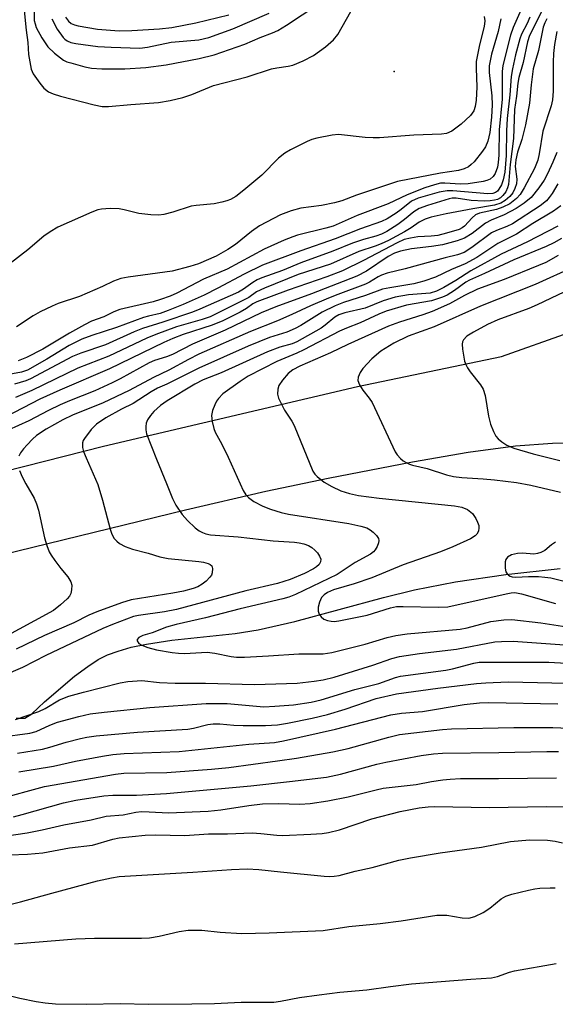
# Model space of a CAD drawing. Units: inches. Extents: x 1165770 to 1171770, y 525460 to 529461.
# Drawn here: x 1169468 to 1169587, y 527511 to 527730 of the extents above; entities that cross this region are included whole.
import ezdxf

# ---------------------------------------------------------------- set-up
doc = ezdxf.new("R2010")
doc.units = ezdxf.units.IN
doc.header["$MEASUREMENT"] = 0
for name, color, linetype in [('ELEV-Spot Elevation', 7, 'Continuous'), ('HYDRO-Single Line Stream', 4, 'Continuous'), ('TRANS-Parking Lot', 4, 'Continuous'), ('Undefined', 1, 'Continuous')]:
    doc.layers.add(name, color=color, linetype=linetype)

msp = doc.modelspace()

# ---------------------------------------------------------------- linework, layer by layer
at = {"layer": 'ELEV-Spot Elevation'}
msp.add_point((1169550.97, 527718.25, 272.74), dxfattribs=at)
at = {"layer": 'HYDRO-Single Line Stream'}
msp.add_lwpolyline([(1169466.73, 527574.26), (1169468.69, 527574.26), (1169470.28, 527575.2), (1169473.08, 527577.92), (1169479.75, 527583.58), (1169482.69, 527585.76), (1169485.05, 527587.3), (1169487.13, 527588.33), (1169489.48, 527589.21), (1169492.37, 527590.03), (1169495.8, 527590.76), (1169501.44, 527591.62), (1169515.54, 527593.13), (1169520.7, 527593.9), (1169528.87, 527595.8), (1169548.58, 527601.15), (1169555.49, 527602.86), (1169564.62, 527604.59), (1169575.89, 527606.23), (1169587.93, 527607.58)], dxfattribs=at)
at = {"layer": 'TRANS-Parking Lot'}
for points in [[(1169419.85, 527617.96, 0), (1169486.25, 527634.8, 0), (1169542.81, 527648.15, 0), (1169574.92, 527654.81, 0), (1169589.97, 527660.17, 0)], [(1169593.94, 527635.49, 0), (1169586.25, 527635.45, 0), (1169578.04, 527634.84, 0), (1169567.44, 527633.41, 0), (1169555.04, 527631.26, 0), (1169536.29, 527627.62, 0), (1169522.37, 527624.7, 0), (1169504.49, 527620.59, 0), (1169433.01, 527603.13, 0)]]:
    msp.add_polyline3d(points, dxfattribs=at)
at = {"layer": 'Undefined'}
for points, elevation in [([(1169585.43, 527734.9), (1169581.12, 527726.29), (1169580.71, 527724.86), (1169579.75, 527720.27), (1169578.76, 527716.96), (1169578.52, 527715.67), (1169578.22, 527712.77), (1169577.76, 527709.79), (1169577.53, 527703.35), (1169576.85, 527697.57), (1169576.44, 527693.12), (1169576.25, 527692.35), (1169575.85, 527691.5), (1169575.21, 527690.67), (1169574.66, 527690.17), (1169574, 527689.8), (1169573.3, 527689.59), (1169572.33, 527689.46), (1169571.05, 527689.41), (1169568.13, 527689.51), (1169564.79, 527690.05), (1169563.91, 527690.06), (1169563.22, 527689.92), (1169558.42, 527688.4), (1169556.55, 527687.73), (1169555.35, 527687.02), (1169553.31, 527685.31), (1169551.77, 527684.19), (1169549.34, 527682.63), (1169548.13, 527682.01), (1169546.89, 527681.58), (1169544.12, 527680.85), (1169541.67, 527680.02), (1169537.29, 527678.28), (1169530.21, 527675.68), (1169526.09, 527673.98), (1169521.49, 527672.31), (1169520.45, 527671.85), (1169519.5, 527671.31), (1169517.43, 527669.78), (1169516.28, 527669.1), (1169507.66, 527665.34), (1169506.01, 527664.7), (1169499.44, 527662.46), (1169494.9, 527661.03), (1169493.02, 527660.26), (1169486.68, 527657.39), (1169481.17, 527655.55), (1169479.28, 527654.81), (1169469.96, 527649.82), (1169468.9, 527649.39), (1169466.39, 527648.62)], 264), ([(1169470.78, 527732.2), (1169470.8, 527729.66), (1169470.96, 527728.86), (1169471.24, 527728.07), (1169472.47, 527725.76), (1169473.79, 527723.77), (1169475.28, 527722.36), (1169477.29, 527720.83), (1169478.07, 527720.46), (1169478.91, 527720.19), (1169482.08, 527719.33), (1169483.52, 527719.01), (1169485.83, 527718.85), (1169490.93, 527718.86), (1169495.64, 527719.16), (1169500.2, 527719.79), (1169507.51, 527721.16), (1169510.89, 527722.02), (1169517.68, 527724.38), (1169521.1, 527725.87), (1169523.87, 527726.89), (1169525.02, 527727.4), (1169526.99, 527728.59), (1169533.95, 527733.19)], 270), ([(1169581.24, 527730.39), (1169580.63, 527728.93), (1169579.38, 527726.57), (1169578.98, 527725.52), (1169578.02, 527721.97), (1169577.33, 527718.9), (1169577.06, 527717.18), (1169576.73, 527713.1), (1169576.13, 527707.77), (1169576.02, 527705.05), (1169575.96, 527699.6), (1169575.6, 527695.84), (1169575.29, 527694.14), (1169574.91, 527693.04), (1169574.33, 527692.07), (1169573.98, 527691.65), (1169573.59, 527691.33), (1169572.93, 527691.07), (1169571.81, 527691.01), (1169564.06, 527691.71), (1169562.8, 527691.72), (1169561.03, 527691.38), (1169556.32, 527690.1), (1169554.86, 527689.41), (1169552.57, 527687.57), (1169551.42, 527686.75), (1169549.43, 527685.47), (1169548.16, 527684.85), (1169543.46, 527683.26), (1169537.8, 527681.03), (1169530.18, 527678.33), (1169521.62, 527675.15), (1169517.53, 527673.14), (1169511.66, 527669.99), (1169508.65, 527668.48), (1169503.94, 527666.37), (1169500.62, 527665.03), (1169498.81, 527664.38), (1169496.23, 527663.82), (1169495.14, 527663.5), (1169489.11, 527661.25), (1169483.59, 527659.47), (1169481.42, 527658.69), (1169478.57, 527657.23), (1169473.58, 527654.19), (1169469.27, 527651.78), (1169467.93, 527651.32), (1169465.15, 527650.77)], 266), ([(1169571.02, 527730.53), (1169571.17, 527729.59), (1169571.02, 527728.31), (1169570.01, 527724.2), (1169569.28, 527720.49), (1169569.22, 527719.04), (1169569.38, 527714.76), (1169569.22, 527711.91), (1169569.06, 527710.5), (1169568.75, 527709.54), (1169567.99, 527708.5), (1169565.89, 527706.57), (1169563.79, 527704.97), (1169562.65, 527704.48), (1169561.56, 527704.3), (1169555.35, 527704.08), (1169547.74, 527703.53), (1169546.27, 527703.51), (1169544.49, 527703.61), (1169538.56, 527704.24), (1169537.13, 527704.12), (1169533.75, 527703.45), (1169532.65, 527703.12), (1169531.57, 527702.65), (1169527.86, 527700.8), (1169526.6, 527700.05), (1169525.24, 527698.94), (1169521.49, 527695.22), (1169517.5, 527691.81), (1169515.67, 527690.45), (1169514.49, 527689.77), (1169513.72, 527689.45), (1169512.6, 527689.14), (1169510.88, 527688.81), (1169506.84, 527688.43), (1169505.71, 527688.25), (1169501.67, 527686.91), (1169499.68, 527686.43), (1169498.53, 527686.26), (1169496.76, 527686.32), (1169494.1, 527686.63), (1169490.82, 527687.5), (1169489.71, 527687.71), (1169487.73, 527687.75), (1169485.75, 527687.63), (1169484.94, 527687.43), (1169483.65, 527686.93), (1169476.07, 527683.57), (1169474.32, 527682.58), (1169472.95, 527681.62), (1169469.32, 527678.56), (1169465.45, 527675.55)], 272), ([(1169579.3, 527732.05), (1169577.52, 527728.05), (1169576.88, 527726.38), (1169575.18, 527719.64), (1169575.04, 527718.27), (1169575.04, 527712.09), (1169574.4, 527705.28), (1169574.27, 527699.63), (1169574.16, 527698), (1169573.97, 527696.94), (1169573.46, 527695.58), (1169573.01, 527694.86), (1169572.39, 527694.33), (1169571.65, 527693.97), (1169570.84, 527693.76), (1169567.48, 527693.23), (1169565.79, 527693.19), (1169562.24, 527693.44), (1169561.32, 527693.4), (1169559.94, 527693.06), (1169557.83, 527692.34), (1169553.87, 527690.79), (1169549.67, 527688.81), (1169542.71, 527686.18), (1169537.41, 527683.85), (1169535.76, 527683.35), (1169529.47, 527681.83), (1169528.38, 527681.48), (1169526.5, 527680.72), (1169522.01, 527678.72), (1169513.75, 527674.23), (1169508.48, 527672.01), (1169502.55, 527668.93), (1169501.05, 527668.24), (1169498.93, 527667.47), (1169497.29, 527666.98), (1169489.84, 527665.28), (1169488.55, 527664.77), (1169486.26, 527663.67), (1169483.51, 527662.65), (1169481.98, 527661.89), (1169478.61, 527660.03), (1169472.73, 527656.42), (1169469.04, 527654.57), (1169467.18, 527653.82)], 268), ([(1169468.54, 527731.88), (1169468.96, 527727.46), (1169469.34, 527724.74), (1169469.54, 527722.07), (1169470.08, 527718.83), (1169470.55, 527717.74), (1169472, 527715.66), (1169472.91, 527714.59), (1169473.97, 527713.77), (1169474.97, 527713.31), (1169476.65, 527712.8), (1169484.14, 527710.83), (1169485.88, 527710.48), (1169487.32, 527710.49), (1169492.32, 527710.94), (1169498.47, 527711.37), (1169501.06, 527711.82), (1169503.91, 527712.45), (1169505.89, 527713.14), (1169510.75, 527715.13), (1169518.2, 527717.09), (1169523.68, 527718.84), (1169524.81, 527719.1), (1169527.34, 527719.43), (1169528.37, 527719.67), (1169530.73, 527720.66), (1169533.02, 527721.81), (1169535.66, 527723.76), (1169537.49, 527725.29), (1169538.42, 527726.52), (1169541.3, 527731.67)], 272), ([(1169474.71, 527730), (1169475.91, 527727.7), (1169477.19, 527725.88), (1169477.58, 527725.49), (1169478.13, 527725.1), (1169478.92, 527724.77), (1169480.06, 527724.51), (1169484.93, 527723.86), (1169487.94, 527723.66), (1169494.3, 527723.49), (1169495.99, 527723.68), (1169501.29, 527724.81), (1169507.42, 527725.36), (1169509.7, 527725.82), (1169515.01, 527727.74), (1169523.1, 527731.23)], 268), ([(1169477.75, 527730.39), (1169478.4, 527729.49), (1169479.01, 527728.98), (1169479.76, 527728.64), (1169480.6, 527728.43), (1169484.91, 527727.71), (1169489.69, 527727.36), (1169492.56, 527727.39), (1169498.71, 527727.75), (1169501.47, 527728.08), (1169506.82, 527729.1), (1169514.13, 527730.88)], 266), ([(1169584.99, 527730.03), (1169584.52, 527729.12), (1169584.18, 527728.17), (1169583.12, 527722.95), (1169581.97, 527718.84), (1169581.5, 527715.32), (1169581.11, 527711.19), (1169580.24, 527706.37), (1169579.44, 527703.13), (1169578.45, 527700.28), (1169578.05, 527698.57), (1169577.95, 527697.13), (1169578.29, 527694.31), (1169578.2, 527693.22), (1169577.86, 527692.18), (1169577.38, 527691.28), (1169576.73, 527690.46), (1169575.69, 527689.51), (1169574.71, 527688.96), (1169573.35, 527688.51), (1169568.53, 527687.7), (1169562.54, 527686.56), (1169559.23, 527685.81), (1169557.86, 527685.38), (1169556.53, 527684.73), (1169554.74, 527683.45), (1169553.26, 527682.56), (1169549.74, 527680.65), (1169548.08, 527679.86), (1169546.78, 527679.35), (1169543.14, 527678.18), (1169536.79, 527675.4), (1169529.56, 527673.04), (1169522.05, 527670), (1169520.31, 527669.19), (1169518.57, 527667.97), (1169517.71, 527667.46), (1169509.95, 527663.65), (1169508.22, 527663.03), (1169502.45, 527661.4), (1169497.87, 527659.73), (1169495.88, 527658.89), (1169487.39, 527654.86), (1169480.53, 527652.2), (1169475.42, 527649.79), (1169470.23, 527647.23), (1169466.64, 527645.66)], 262), ([(1169574.72, 527729.98), (1169574.18, 527727.19), (1169572.69, 527722.17), (1169572.16, 527719.57), (1169572.17, 527718.06), (1169572.72, 527712.82), (1169572.83, 527710.88), (1169572.68, 527708.07), (1169572.3, 527704.66), (1169571.86, 527702.77), (1169571.32, 527701.5), (1169570.64, 527700.53), (1169568.77, 527698.19), (1169568.17, 527697.53), (1169567.52, 527697.01), (1169566.58, 527696.56), (1169565.32, 527696.2), (1169561.32, 527695.65), (1169551.71, 527693.76), (1169542.6, 527690.72), (1169539.34, 527689.49), (1169537.67, 527689.02), (1169534.81, 527688.42), (1169530.2, 527687.83), (1169528, 527687.28), (1169525.68, 527686.34), (1169520.99, 527683.92), (1169519.18, 527682.66), (1169515.66, 527679.78), (1169513.95, 527678.62), (1169511.34, 527677.18), (1169507.39, 527675.42), (1169505.45, 527674.81), (1169501.52, 527673.84), (1169491.73, 527672.5), (1169490.04, 527672.15), (1169488.46, 527671.59), (1169485.97, 527670.41), (1169480.87, 527668.19), (1169476.12, 527666.59), (1169474.75, 527666.03), (1169472.08, 527664.76), (1169470.53, 527663.89), (1169466.84, 527661.41)], 270), ([(1169587.22, 527727.16), (1169586.69, 527724.28), (1169586.45, 527722.29), (1169586.39, 527720.39), (1169586.39, 527713.89), (1169586.24, 527711.97), (1169585.96, 527710.64), (1169584.11, 527704.97), (1169583.28, 527699.91), (1169582.99, 527698.53), (1169582.26, 527696.69), (1169579.91, 527692.38), (1169579.02, 527690.9), (1169578.26, 527690.01), (1169576.76, 527688.8), (1169575.17, 527688.03), (1169573.75, 527687.56), (1169570.02, 527686.74), (1169569.12, 527686.38), (1169568.32, 527685.7), (1169566.65, 527683.82), (1169566.13, 527683.44), (1169565.44, 527683.12), (1169562.65, 527682.25), (1169560.67, 527681.76), (1169559.24, 527681.58), (1169556.23, 527681.44), (1169554.58, 527681.17), (1169553.23, 527680.84), (1169551.61, 527680.12), (1169544.14, 527676.16), (1169539.5, 527673.89), (1169535.96, 527672.55), (1169527.34, 527669.57), (1169520.35, 527666.98), (1169519.52, 527666.54), (1169518.07, 527665.5), (1169516.63, 527664.64), (1169512.79, 527662.72), (1169510.45, 527661.76), (1169503.98, 527659.69), (1169501.67, 527658.8), (1169499.63, 527657.89), (1169487.57, 527652.05), (1169476.52, 527647.32), (1169472.06, 527645.32), (1169464.45, 527641.39)], 260), ([(1169587.2, 527700.26), (1169586.33, 527698.11), (1169585.11, 527695.5), (1169584.38, 527694.1), (1169583.23, 527692.33), (1169581.47, 527690.23), (1169579.96, 527688.98), (1169578.19, 527687.75), (1169575.45, 527686.37), (1169572.6, 527685.14), (1169571.35, 527684.51), (1169568.36, 527682.22), (1169566.66, 527681.16), (1169565.05, 527680.58), (1169561.73, 527679.68), (1169559.29, 527679.29), (1169554.83, 527678.75), (1169552.37, 527678.24), (1169551.06, 527677.82), (1169549.64, 527677.08), (1169544.79, 527673.84), (1169542.68, 527672.68), (1169532.56, 527668.76), (1169524.63, 527665.85), (1169521.36, 527664.55), (1169513.34, 527660.69), (1169506.07, 527657.57), (1169501.6, 527655.26), (1169500.27, 527654.74), (1169497.61, 527653.88), (1169496.36, 527653.37), (1169489.94, 527649.83), (1169488.18, 527648.94), (1169484.31, 527647.18), (1169478.67, 527644.95), (1169476.55, 527644.03), (1169473.94, 527642.8), (1169469.6, 527640.49), (1169464.97, 527638.4)], 258), ([(1169587.42, 527693.23), (1169586.19, 527691.11), (1169585.54, 527690.19), (1169584.9, 527689.45), (1169583.51, 527688.35), (1169577.36, 527684.37), (1169576.11, 527683.72), (1169573.77, 527682.89), (1169572.63, 527682.33), (1169568.25, 527679.04), (1169566.57, 527677.99), (1169565.11, 527677.47), (1169562.34, 527676.81), (1169553.45, 527674.29), (1169549.42, 527673.39), (1169548.14, 527672.94), (1169547.43, 527672.58), (1169545.47, 527671.35), (1169544.59, 527670.92), (1169538.45, 527668.64), (1169536.31, 527667.77), (1169532.32, 527666.07), (1169528.19, 527664.13), (1169525.01, 527662.78), (1169518.95, 527660.38), (1169507.45, 527655.29), (1169505.16, 527654.16), (1169500.79, 527651.75), (1169497.37, 527650.15), (1169491.95, 527647.2), (1169486.11, 527644.49), (1169479.29, 527641.7), (1169477.16, 527640.71), (1169473.44, 527638.62), (1169471.32, 527637.18), (1169470.43, 527636.41), (1169469.2, 527635.14), (1169468.41, 527634.27), (1169467.72, 527633.32), (1169467.36, 527632.63)], 256), ([(1169588.1, 527688.34), (1169586.45, 527687.14), (1169581.87, 527684.45), (1169578.23, 527682.02), (1169574.04, 527679.95), (1169569.37, 527676.87), (1169566.78, 527675.42), (1169563.75, 527674.16), (1169560.16, 527672.5), (1169557.57, 527671.57), (1169555.33, 527670.97), (1169549.98, 527670.12), (1169548.38, 527669.78), (1169544.57, 527668.38), (1169539.72, 527666.8), (1169537.86, 527666.08), (1169534.97, 527664.67), (1169530.21, 527661.71), (1169528.94, 527661.01), (1169527.04, 527660.25), (1169523.17, 527659.03), (1169518.41, 527657.07), (1169507.45, 527652.21), (1169500.3, 527648.65), (1169498.27, 527647.72), (1169496.82, 527646.92), (1169492.83, 527644.31), (1169490.21, 527643.04), (1169486.75, 527641.16), (1169484.68, 527639.72), (1169483.48, 527638.54), (1169481.95, 527636.56), (1169481.71, 527636.08), (1169481.57, 527635.58), (1169481.56, 527634.52), (1169481.79, 527633.67), (1169482.33, 527632.27), (1169484.94, 527626.32), (1169485.98, 527622.78), (1169487.68, 527616.33), (1169488.07, 527615.24), (1169488.62, 527614.25), (1169489.16, 527613.64), (1169489.77, 527613.12), (1169491.01, 527612.46), (1169492.67, 527611.92), (1169496.19, 527611.03), (1169498.78, 527610.19), (1169500.62, 527609.84), (1169507.44, 527609.18), (1169508.52, 527608.99), (1169509.57, 527608.69), (1169510.01, 527608.48), (1169510.34, 527608.2), (1169510.52, 527607.58), (1169510.41, 527606.6), (1169510.24, 527606.12), (1169509.93, 527605.64), (1169509.1, 527604.78), (1169508.22, 527604.08), (1169507.23, 527603.52), (1169506.16, 527603.1), (1169504.03, 527602.54), (1169501.69, 527602.07), (1169492.36, 527600.59), (1169490.23, 527599.95), (1169484.74, 527597.94), (1169482.95, 527597.16), (1169479.59, 527595.48), (1169473.09, 527592.66), (1169466.78, 527589.63)], 254), ([(1169587.44, 527683.84), (1169580.69, 527680.31), (1169574.83, 527677.59), (1169568.04, 527673.89), (1169564.71, 527671.71), (1169562.01, 527670.14), (1169560.44, 527669.34), (1169558.99, 527668.94), (1169554.2, 527668.5), (1169551.2, 527667.99), (1169548.54, 527667.18), (1169544.5, 527665.56), (1169539.95, 527664.51), (1169538.63, 527664.07), (1169537.76, 527663.56), (1169535.61, 527661.75), (1169534.69, 527661.08), (1169529.31, 527658.09), (1169528.24, 527657.64), (1169525.5, 527656.89), (1169522.78, 527655.81), (1169512.41, 527651.2), (1169508.43, 527649.57), (1169506.58, 527648.64), (1169500.39, 527644.9), (1169498.9, 527643.86), (1169497.42, 527642.58), (1169496.69, 527641.67), (1169496.05, 527640.7), (1169495.74, 527639.95), (1169495.61, 527639.2), (1169495.63, 527638.44), (1169495.82, 527637.61), (1169498, 527631.92), (1169500.28, 527626.55), (1169501.59, 527623.15), (1169502.35, 527621.72), (1169503.76, 527619.58), (1169504.92, 527618.27), (1169506.64, 527616.65), (1169507.53, 527616), (1169508.25, 527615.59), (1169509.02, 527615.3), (1169510.09, 527615.07), (1169516.25, 527614.61), (1169523.99, 527613.77), (1169528.75, 527613.45), (1169529.8, 527613.32), (1169530.85, 527613.09), (1169531.88, 527612.7), (1169532.64, 527612.24), (1169533.33, 527611.69), (1169533.89, 527611.05), (1169534.36, 527610.36), (1169534.64, 527609.65), (1169534.59, 527609.04), (1169534.24, 527608.48), (1169533.66, 527607.97), (1169532.98, 527607.5), (1169531, 527606.47), (1169527.82, 527605.15), (1169524.96, 527604.24), (1169517.93, 527602.59), (1169502.45, 527598.44), (1169499.81, 527597.93), (1169494.03, 527597.13), (1169492.89, 527596.86), (1169491.32, 527596.33), (1169488.2, 527595.15), (1169486.09, 527594.23), (1169473.33, 527588.24), (1169468.18, 527585.51), (1169463.84, 527583.71)], 252), ([(1169588.28, 527681.08), (1169586.55, 527680.08), (1169584.81, 527679.27), (1169577.62, 527676.31), (1169571.13, 527673.27), (1169567.77, 527671.82), (1169566.96, 527671.36), (1169564.44, 527669.48), (1169562.76, 527668.48), (1169561.75, 527668), (1169559.32, 527667.2), (1169553.73, 527666.22), (1169549.17, 527664.91), (1169547.54, 527664.26), (1169543.4, 527662.31), (1169540.33, 527661.12), (1169538.78, 527660.44), (1169530.83, 527656.29), (1169529.3, 527655.57), (1169524.8, 527653.68), (1169518.42, 527650.41), (1169516.7, 527649.27), (1169512.82, 527646.46), (1169511.84, 527645.45), (1169511.42, 527644.83), (1169511.04, 527644.07), (1169510.53, 527642.75), (1169510.29, 527641.67), (1169510.4, 527640.33), (1169510.8, 527638.74), (1169511.11, 527637.98), (1169512.56, 527635.28), (1169513.97, 527632.38), (1169517.34, 527624.96), (1169517.92, 527624.03), (1169518.52, 527623.39), (1169519.68, 527622.52), (1169521.73, 527621.49), (1169523.42, 527620.78), (1169525.8, 527620.05), (1169527.47, 527619.71), (1169540.84, 527617.61), (1169543.56, 527617.05), (1169544.91, 527616.65), (1169545.63, 527616.23), (1169546.27, 527615.7), (1169547.04, 527614.91), (1169547.45, 527614.27), (1169547.55, 527613.8), (1169547.47, 527613.27), (1169547.18, 527612.47), (1169546.76, 527611.71), (1169546.39, 527611.28), (1169545.71, 527610.77), (1169542.31, 527608.92), (1169538.27, 527606.28), (1169528.96, 527601.76), (1169527.5, 527601.22), (1169526.16, 527600.84), (1169516.63, 527598.59), (1169508.92, 527596.62), (1169502.42, 527595.13), (1169500.23, 527594.49), (1169497.06, 527593.23), (1169494.95, 527592.65), (1169494.06, 527592.24), (1169493.7, 527591.78), (1169493.75, 527591.44), (1169494.12, 527590.92), (1169494.76, 527590.49), (1169496.09, 527589.99), (1169498.03, 527589.44), (1169501.54, 527588.86), (1169502.94, 527588.71), (1169504.26, 527588.68), (1169509.29, 527588.97), (1169511, 527588.73), (1169514.69, 527587.99), (1169515.83, 527587.86), (1169517.61, 527587.87), (1169522.99, 527588.12), (1169529.74, 527588.61), (1169535.17, 527588.59), (1169537.07, 527588.91), (1169544.53, 527590.76), (1169549.4, 527592.23), (1169551.35, 527592.67), (1169553.86, 527593), (1169565.65, 527594.07), (1169567.23, 527594.39), (1169572.48, 527595.78), (1169575.42, 527596.17), (1169577.19, 527596.22), (1169583.68, 527595.49), (1169589.43, 527594.57)], 250), ([(1169587.49, 527677.28), (1169584.74, 527675.76), (1169583.17, 527675.04), (1169575.47, 527671.93), (1169569.57, 527669.8), (1169566.67, 527668.39), (1169563.28, 527666.56), (1169559.43, 527664.79), (1169557.38, 527664.07), (1169552.14, 527662.44), (1169549.7, 527661.53), (1169540.68, 527657.45), (1169536.82, 527655.59), (1169529.94, 527652.66), (1169528.41, 527651.83), (1169527.39, 527650.99), (1169526.09, 527649.56), (1169525.29, 527648.34), (1169525.03, 527647.52), (1169525, 527646.38), (1169525.24, 527645.54), (1169525.71, 527644.45), (1169526.55, 527642.86), (1169528.17, 527640.42), (1169528.73, 527639.4), (1169532.88, 527629.27), (1169533.3, 527628.63), (1169533.8, 527628.07), (1169535.36, 527626.84), (1169537.06, 527625.84), (1169539.08, 527624.88), (1169541.02, 527624.31), (1169543.04, 527623.88), (1169547.6, 527623.22), (1169564.44, 527621.55), (1169566.07, 527621.26), (1169567.31, 527620.69), (1169568.4, 527619.87), (1169569.19, 527618.71), (1169569.56, 527617.94), (1169569.82, 527617.15), (1169569.87, 527616.63), (1169569.73, 527615.9), (1169569.4, 527615.23), (1169569.06, 527614.88), (1169567.96, 527614.18), (1169564.06, 527612.41), (1169561.32, 527611.33), (1169552.96, 527608.38), (1169546.03, 527605.49), (1169542.09, 527604.14), (1169537.47, 527602.87), (1169536.12, 527602.25), (1169535.4, 527601.74), (1169534.8, 527601.12), (1169534.33, 527600.08), (1169534.06, 527598.94), (1169534.04, 527598.09), (1169534.27, 527597.4), (1169534.69, 527596.79), (1169535.32, 527596.33), (1169536.09, 527596.02), (1169536.93, 527595.83), (1169537.64, 527595.8), (1169538.65, 527595.9), (1169544.96, 527597.23), (1169550.15, 527598.84), (1169551.51, 527599.12), (1169552.95, 527599.15), (1169560.78, 527598.94), (1169562.96, 527599.07), (1169575.92, 527601.97), (1169577.07, 527602.18), (1169577.89, 527602.21), (1169579.37, 527601.94), (1169586.94, 527599.79)], 248), ([(1169591.24, 527674.84), (1169582.37, 527670.83), (1169570.2, 527665.98), (1169559.9, 527661.42), (1169554.09, 527659.32), (1169550.89, 527657.75), (1169548.01, 527655.99), (1169546.02, 527654.28), (1169544, 527652.16), (1169543.38, 527651.21), (1169542.94, 527650.23), (1169542.89, 527649.49), (1169543.25, 527648.51), (1169543.98, 527647.33), (1169545.41, 527645.55), (1169546.05, 527644.57), (1169551.22, 527633.57), (1169551.68, 527632.87), (1169552.37, 527632.11), (1169552.97, 527631.6), (1169553.67, 527631.16), (1169554.42, 527630.8), (1169555.09, 527630.57), (1169558.33, 527629.87), (1169562.61, 527628.47), (1169564.22, 527628.09), (1169566.05, 527627.86), (1169570.77, 527627.57), (1169573.36, 527627.3), (1169578.24, 527626.73), (1169581.45, 527626.13), (1169588.03, 527624.61)], 246), ([(1169591.91, 527670.64), (1169582.83, 527666.29), (1169580.96, 527665.52), (1169574.07, 527662.96), (1169571.74, 527661.94), (1169568.64, 527660.25), (1169567.18, 527659.3), (1169566.4, 527658.55), (1169566.2, 527658.09), (1169566.14, 527657.56), (1169566.22, 527656.42), (1169566.49, 527654.65), (1169566.67, 527653.78), (1169566.94, 527653), (1169567.3, 527652.27), (1169567.88, 527651.37), (1169570.2, 527648.49), (1169570.82, 527647.53), (1169571.22, 527646.15), (1169571.99, 527641.48), (1169572.42, 527639.76), (1169573.08, 527638.1), (1169573.61, 527637.06), (1169574.13, 527636.44), (1169574.95, 527635.77), (1169576.11, 527635.07), (1169577.67, 527634.42), (1169581.94, 527633.12), (1169587.89, 527631.63)], 244), ([(1169467.5, 527629.4), (1169468.07, 527628.02), (1169468.9, 527626.42), (1169470.73, 527623.22), (1169471.32, 527621.98), (1169471.72, 527620.61), (1169473.1, 527614.38), (1169473.62, 527612.69), (1169474.14, 527611.32), (1169474.54, 527610.56), (1169475.34, 527609.39), (1169476.71, 527607.57), (1169478.26, 527605.72), (1169478.96, 527604.61), (1169479.15, 527603.86), (1169479.12, 527602.8), (1169478.96, 527602.04), (1169478.62, 527601.42), (1169478.09, 527600.81), (1169476.67, 527599.46), (1169475.11, 527598.24), (1169463.18, 527591.79)], 256), ([(1169586.92, 527613.47), (1169586, 527612.83), (1169584.55, 527611.63), (1169583.64, 527611.13), (1169582.9, 527610.91), (1169582.12, 527610.81), (1169579.56, 527611.02), (1169578.44, 527610.95), (1169577.09, 527610.62), (1169576.22, 527610.08), (1169575.85, 527609.57), (1169575.69, 527609.06), (1169575.69, 527607.64), (1169575.89, 527606.86), (1169576.12, 527606.43), (1169576.45, 527606.11), (1169576.83, 527605.9), (1169577.27, 527605.76), (1169578.11, 527605.69), (1169580.91, 527605.83), (1169583.14, 527605.79), (1169584.52, 527605.69), (1169585.9, 527605.48), (1169593.51, 527603.59)], 246), ([(1169466.63, 527573.95), (1169471.77, 527575.77), (1169473.18, 527576.44), (1169476.39, 527578.31), (1169478.46, 527579.12), (1169481.79, 527580.05), (1169489.91, 527582.12), (1169491.61, 527582.45), (1169494.74, 527582.61), (1169498.72, 527582.22), (1169502.18, 527582.04), (1169508.93, 527582.05), (1169519.86, 527581.72), (1169529.37, 527582.03), (1169533.17, 527582.46), (1169535.19, 527582.78), (1169537.59, 527583.35), (1169546.22, 527586.04), (1169550.47, 527587.53), (1169552.18, 527587.97), (1169556.64, 527588.67), (1169564.84, 527589.65), (1169573.44, 527591.22), (1169574.88, 527591.34), (1169577.48, 527591.41), (1169588.93, 527590.55)], 252), ([(1169463.16, 527570.04), (1169469.78, 527570.89), (1169471.19, 527571.29), (1169474.23, 527572.68), (1169475.99, 527573.37), (1169480.69, 527574.64), (1169483.24, 527575.19), (1169486.39, 527575.61), (1169496.54, 527576.62), (1169509.12, 527577.55), (1169513.77, 527577.52), (1169521.94, 527576.81), (1169524.39, 527576.92), (1169528.55, 527577.26), (1169532.45, 527577.84), (1169534.69, 527578.34), (1169542.23, 527580.66), (1169547.56, 527581.97), (1169551.25, 527583.29), (1169552.4, 527583.61), (1169562.52, 527584.95), (1169564.01, 527585.27), (1169568.74, 527586.52), (1169569.91, 527586.69), (1169571.37, 527586.76), (1169585.41, 527586.72), (1169595.77, 527586.12)], 254), ([(1169467.08, 527566.43), (1169472.64, 527567.34), (1169474.27, 527567.76), (1169477.89, 527568.89), (1169481.07, 527569.71), (1169482.52, 527570), (1169484.56, 527570.29), (1169493.8, 527571.16), (1169504.99, 527571.84), (1169506.3, 527572.05), (1169509.49, 527572.82), (1169510.65, 527572.96), (1169512.1, 527572.97), (1169515.25, 527572.7), (1169517.31, 527572.64), (1169522.34, 527572.62), (1169524.98, 527572.79), (1169527.21, 527573.17), (1169532.67, 527574.28), (1169536.1, 527575.08), (1169540.03, 527576.28), (1169546.96, 527578.62), (1169551.49, 527579.68), (1169560.73, 527580.97), (1169569.31, 527582.01), (1169571.38, 527582.15), (1169576.41, 527582.32), (1169592.63, 527581.96)], 256), ([(1169467.32, 527562.33), (1169475.07, 527563.58), (1169479.94, 527564.67), (1169486.01, 527565.78), (1169488.31, 527566.14), (1169490.81, 527566.38), (1169503.11, 527566.84), (1169518.63, 527568.48), (1169524.33, 527568.86), (1169526.31, 527569.24), (1169537.88, 527571.79), (1169550.25, 527574.97), (1169552.6, 527575.34), (1169557.26, 527575.74), (1169566.54, 527577.3), (1169570, 527577.67), (1169572.04, 527577.71), (1169587.46, 527577.46)], 258), ([(1169462.67, 527556.2), (1169473.07, 527559.03), (1169488.88, 527561.79), (1169490.73, 527561.98), (1169500.33, 527562.16), (1169510.26, 527562.88), (1169514.12, 527563.28), (1169524.96, 527564.72), (1169529.24, 527565.36), (1169537.34, 527566.72), (1169540.73, 527567.51), (1169549.8, 527570.03), (1169552.19, 527570.62), (1169561.76, 527571.74), (1169563.74, 527571.91), (1169577.65, 527572.15), (1169586.35, 527572.18), (1169589.93, 527572.03)], 260), ([(1169466.17, 527552.3), (1169468.09, 527552.77), (1169477.32, 527555.43), (1169480.08, 527555.99), (1169486.28, 527556.95), (1169488.28, 527557.12), (1169493.54, 527557.1), (1169500.28, 527557.45), (1169519.04, 527559.17), (1169527.66, 527560.13), (1169535.93, 527561.15), (1169539.03, 527561.75), (1169547.08, 527564), (1169549.11, 527564.49), (1169556.96, 527565.95), (1169559.77, 527566.32), (1169561.73, 527566.47), (1169574.29, 527566.62), (1169584.96, 527566.84), (1169587.58, 527566.8)], 262), ([(1169462.04, 527547.69), (1169469.18, 527548.71), (1169472.55, 527549.4), (1169477.34, 527550.52), (1169483.46, 527551.58), (1169486.78, 527552.4), (1169490.6, 527552.75), (1169493.41, 527553.3), (1169494.67, 527553.45), (1169496.36, 527553.42), (1169500.68, 527553.15), (1169509.5, 527553.54), (1169512.39, 527553.84), (1169518.58, 527554.83), (1169521.63, 527555.17), (1169525.22, 527555.23), (1169529.97, 527555.11), (1169532.23, 527555.27), (1169536.2, 527555.84), (1169540.7, 527556.73), (1169546.97, 527558.32), (1169548.54, 527558.64), (1169555.87, 527559.48), (1169559.3, 527560.14), (1169561.84, 527560.52), (1169563.47, 527560.7), (1169565.72, 527560.82), (1169574.21, 527560.81), (1169587.18, 527560.98)], 264), ([(1169465.36, 527543.84), (1169469.3, 527543.94), (1169472.69, 527544.26), (1169478.64, 527545.35), (1169483.77, 527545.94), (1169488.31, 527547.27), (1169489.71, 527547.59), (1169495.5, 527548.23), (1169497.8, 527548.27), (1169504.34, 527548.13), (1169509.62, 527548.47), (1169513.84, 527548.49), (1169519.33, 527548.68), (1169521.29, 527548.59), (1169524.86, 527548.16), (1169526.1, 527548.11), (1169532.44, 527548.41), (1169534.93, 527548.6), (1169536.31, 527548.82), (1169538.79, 527549.41), (1169546.03, 527551.85), (1169552.35, 527553.5), (1169556.57, 527554.26), (1169558.55, 527554.51), (1169560.03, 527554.59), (1169572.15, 527554.39), (1169584.89, 527554.61), (1169588.75, 527554.5)], 266), ([(1169459.19, 527531.24), (1169467.73, 527533.32), (1169474.7, 527535.31), (1169484.86, 527538.03), (1169487.99, 527538.73), (1169489.7, 527539.02), (1169506.13, 527539.99), (1169514.75, 527540.58), (1169518.2, 527540.7), (1169520.86, 527540.56), (1169525.66, 527540.01), (1169535.38, 527539.07), (1169536.54, 527538.99), (1169537.64, 527539.03), (1169538.72, 527539.19), (1169542.32, 527540.18), (1169546.08, 527540.98), (1169552, 527542.64), (1169554.58, 527543.16), (1169561.19, 527544.25), (1169570.4, 527545.51), (1169576.91, 527546.8), (1169581.13, 527547.13), (1169585.17, 527547.08), (1169586.83, 527546.87), (1169588.45, 527546.51)], 268), ([(1169466.36, 527523.99), (1169480.05, 527525.08), (1169484.19, 527525.24), (1169494.67, 527525.25), (1169496.44, 527525.33), (1169498.64, 527525.68), (1169503.1, 527526.75), (1169505.08, 527527.01), (1169508.13, 527527.04), (1169512.24, 527526.58), (1169517.03, 527526.3), (1169523.09, 527526.42), (1169535.13, 527527), (1169540.84, 527527.82), (1169547.85, 527528.53), (1169552.51, 527529.1), (1169560.49, 527530.35), (1169562.72, 527530.38), (1169566.15, 527529.77), (1169567.58, 527529.73), (1169568.98, 527530.06), (1169570.8, 527531.01), (1169572.3, 527531.96), (1169574.79, 527533.99), (1169575.84, 527534.63), (1169577.21, 527535.08), (1169580.89, 527535.98), (1169582.31, 527536.27), (1169583.45, 527536.39), (1169585.75, 527536.5), (1169586.88, 527536.45)], 270), ([(1169463.5, 527512.96), (1169467.55, 527511.93), (1169471.23, 527511.14), (1169473.23, 527510.85), (1169475.54, 527510.65), (1169482.4, 527510.53), (1169489.91, 527510.68), (1169496.24, 527510.57), (1169505.88, 527510.64), (1169510.97, 527510.74), (1169516.88, 527511), (1169524.2, 527511.02), (1169525.63, 527511.22), (1169529.89, 527512.04), (1169534.28, 527512.67), (1169538.86, 527513.23), (1169544.88, 527513.76), (1169550.16, 527514.5), (1169554.82, 527515.05), (1169568.06, 527516.1), (1169572.68, 527516.39), (1169573.99, 527516.7), (1169576.65, 527517.69), (1169577.76, 527518.01), (1169587.05, 527519.61)], 272)]:
    msp.add_lwpolyline(points, dxfattribs=dict(at, elevation=elevation))

doc.saveas('drawing.dxf')
